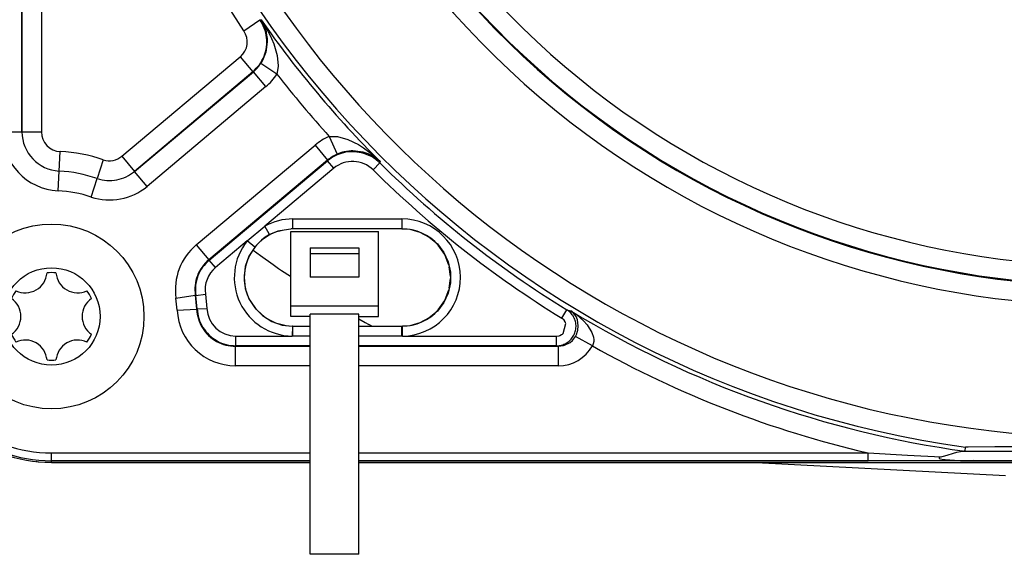
# Model space of a CAD drawing. Units: inches. Extents: x 0 to 860, y 0 to 584.
# Drawn here: x 378 to 388, y 30 to 36 of the extents above; entities that cross this region are included whole.
import ezdxf

# ---------------------------------------------------------------- set-up
doc = ezdxf.new("R2010")
doc.units = ezdxf.units.IN

# ---------------------------------------------------------------- blocks, each defined once
blk = doc.blocks.new('70411-2-0254_Kabelbinder_1_1', base_point=(1903.094, 150.699))
at = {"color": 1, "linetype": 'Continuous'}
for p, q in [((1903.094, 163.469), (1903.094, 167.288)), ((1903.094, 167.288), (1907.594, 167.288)), ((1907.594, 163.469), (1907.594, 167.288)), ((1904.094, 166.455), (1904.094, 166.157)), ((1904.094, 166.455), (1906.594, 166.455)), ((1906.594, 166.455), (1906.594, 166.157)), ((1904.094, 166.157), (1906.594, 166.157)), ((1904.094, 166.157), (1904.094, 164.95)), ((1906.594, 166.157), (1906.594, 164.95)), ((1906.594, 164.95), (1904.094, 164.95)), ((1903.094, 162.916), (1903.094, 163.469)), ((1903.094, 163.469), (1907.594, 163.469)), ((1907.594, 162.916), (1907.594, 163.469)), ((1904.094, 162.916), (1903.094, 162.916)), ((1906.594, 163.043), (1904.094, 163.043)), ((1904.094, 150.699), (1904.094, 163.043)), ((1906.594, 150.699), (1906.594, 163.043)), ((1906.594, 162.916), (1907.594, 162.916)), ((1906.594, 150.699), (1904.094, 150.699))]:
    blk.add_line(p, q, dxfattribs=at)
blk = doc.blocks.new('527-146-6-0851_Gehäuseschale_rechts', base_point=(1850.6, 155.432))
at = {"color": 124, "linetype": 'Continuous'}
for p, q in [((1889.265, 181.74), (1889.283, 172.414)), ((1900.679, 177.608), (1898.225, 181.478)), ((1889.283, 172.414), (1889.283, 180.979)), ((1890.283, 180.979), (1890.283, 172.414)), ((1900.679, 177.608), (1901.5, 178.179)), ((1901.5, 178.179), (1901.57, 178.171)), ((1901.57, 178.171), (1901.768, 177.864)), ((1901.655, 178.03), (1901.57, 178.171)), ((1901.689, 177.965), (1901.655, 178.03)), ((1901.788, 177.729), (1901.689, 177.965)), ((1901.768, 177.864), (1901.935, 177.569)), ((1901.84, 177.553), (1901.788, 177.729)), ((1901.853, 177.494), (1901.84, 177.553)), ((1901.935, 177.569), (1902.108, 177.215)), ((1901.851, 176.645), (1901.897, 177.042)), ((1901.892, 177.211), (1901.853, 177.494)), ((1901.897, 177.042), (1901.892, 177.211)), ((1902.108, 177.215), (1902.226, 176.929)), ((1901.82, 176.519), (1901.843, 176.607)), ((1901.843, 176.607), (1901.851, 176.645)), ((1902.226, 176.929), (1902.398, 176.338)), ((1894.419, 171.165), (1900.501, 176.271)), ((1900.501, 176.271), (1901.144, 175.506)), ((1901.55, 175.929), (1901.615, 176.034)), ((1901.615, 176.034), (1901.651, 176.099)), ((1901.651, 176.099), (1901.733, 176.272)), ((1901.733, 176.272), (1901.82, 176.519)), ((1902.398, 176.338), (1902.45, 175.799)), ((1902.383, 175.377), (1901.55, 175.929)), ((1902.449, 175.764), (1902.383, 175.377)), ((1902.45, 175.799), (1902.449, 175.764)), ((1901.144, 175.506), (1895.065, 170.379)), ((1895.065, 170.379), (1901.169, 175.502)), ((1901.169, 175.502), (1901.144, 175.506)), ((1901.811, 174.736), (1901.169, 175.502)), ((1901.811, 174.736), (1895.708, 169.613)), ((1888.265, 172.414), (1889.283, 172.414)), ((1889.283, 172.414), (1890.283, 172.414)), ((1905.068, 172.179), (1905.468, 171.262)), ((1905.068, 172.179), (1905.461, 172.177)), ((1905.461, 172.177), (1905.496, 172.172)), ((1905.496, 172.172), (1906.017, 172.027)), ((1906.017, 172.027), (1906.569, 171.755)), ((1898.235, 166.603), (1904.338, 171.727)), ((1904.338, 171.727), (1904.981, 170.961)), ((1906.569, 171.755), (1906.831, 171.59)), ((1906.831, 171.59), (1907.15, 171.358)), ((1891.194, 170.4), (1891.246, 171.398)), ((1893.462, 170.981), (1893.15, 170.012)), ((1894.419, 171.165), (1895.065, 170.379)), ((1904.981, 170.961), (1898.878, 165.837)), ((1904.98, 170.925), (1904.981, 170.961)), ((1905.652, 171.332), (1905.468, 171.262)), ((1905.751, 171.362), (1905.652, 171.332)), ((1905.837, 171.384), (1905.751, 171.362)), ((1906.186, 171.433), (1905.837, 171.384)), ((1906.225, 171.435), (1906.186, 171.433)), ((1906.274, 171.436), (1906.225, 171.435)), ((1906.803, 171.374), (1906.274, 171.436)), ((1907.061, 171.29), (1906.803, 171.374)), ((1907.293, 171.179), (1907.061, 171.29)), ((1907.15, 171.358), (1907.411, 171.142)), ((1907.496, 171.047), (1907.293, 171.179)), ((1907.411, 171.142), (1907.679, 170.894)), ((1907.679, 170.894), (1907.496, 171.047)), ((1898.906, 165.826), (1904.98, 170.925)), ((1905.301, 170.542), (1901.759, 167.568)), ((1905.301, 170.542), (1904.98, 170.925)), ((1907.322, 170.458), (1907.674, 170.813)), ((1907.679, 170.894), (1907.674, 170.813)), ((1891.14, 169.383), (1891.194, 170.4)), ((1892.835, 169.063), (1893.15, 170.012)), ((1895.708, 169.613), (1895.065, 170.379)), ((1903.2, 167.936), (1908.8, 167.936)), ((1903.2, 167.436), (1903.2, 167.936)), ((1908.8, 167.936), (1908.8, 167.436)), ((1900.849, 166.804), (1901.759, 167.568)), ((1901.998, 167.129), (1901.759, 167.568)), ((1898.235, 166.603), (1898.878, 165.837)), ((1900.849, 166.804), (1899.228, 165.444)), ((1901.239, 166.492), (1900.849, 166.804)), ((1898.878, 165.837), (1898.906, 165.826)), ((1899.228, 165.444), (1898.906, 165.826)), ((1897.196, 163.869), (1898.185, 164.014)), ((1898.185, 164.014), (1898.256, 163.293)), ((1898.213, 164.007), (1898.185, 164.014)), ((1898.213, 164.007), (1898.708, 164.079)), ((1898.281, 163.315), (1898.213, 164.007)), ((1898.708, 164.079), (1898.781, 163.341)), ((1897.257, 163.244), (1897.196, 163.869)), ((1897.257, 163.244), (1898.256, 163.293)), ((1898.256, 163.293), (1898.281, 163.315)), ((1898.281, 163.315), (1898.781, 163.341)), ((1917.008, 162.844), (1917.27, 163.27)), ((1917.27, 163.27), (1917.483, 163.212)), ((1917.483, 163.212), (1917.551, 163.161)), ((1917.551, 163.161), (1917.483, 163.212)), ((1917.551, 163.161), (1917.615, 163.102)), ((1917.615, 163.102), (1917.551, 163.161)), ((1917.615, 163.102), (1917.786, 163.002)), ((1917.689, 163.013), (1917.615, 163.102)), ((1917.749, 162.918), (1917.689, 163.013)), ((1917.82, 162.747), (1917.749, 162.918)), ((1917.786, 163.002), (1918.133, 162.696)), ((1903.175, 162.418), (1903.17, 161.918)), ((1903.2, 161.918), (1903.2, 162.418)), ((1908.8, 161.918), (1908.8, 162.418)), ((1908.83, 161.918), (1908.825, 162.418)), ((1917.13, 162.739), (1917.008, 162.844)), ((1917.08, 162.045), (1917.226, 162.562)), ((1917.191, 162.646), (1917.13, 162.739)), ((1917.213, 162.6), (1917.191, 162.646)), ((1917.226, 162.562), (1917.213, 162.6)), ((1917.863, 162.438), (1917.82, 162.747)), ((1917.839, 162.225), (1917.863, 162.438)), ((1918.133, 162.696), (1918.311, 162.498)), ((1918.311, 162.498), (1918.558, 162.108)), ((1900.278, 161.918), (1903.17, 161.918)), ((1900.278, 161.418), (1900.278, 161.918)), ((1903.2, 161.918), (1903.17, 161.918)), ((1904.094, 161.918), (1903.2, 161.918)), ((1908.8, 161.918), (1906.594, 161.918)), ((1908.83, 161.918), (1908.8, 161.918)), ((1908.83, 161.918), (1916.747, 161.918)), ((1916.747, 161.918), (1916.881, 161.937)), ((1916.747, 161.418), (1916.747, 161.918)), ((1916.881, 161.937), (1916.906, 161.945)), ((1916.906, 161.945), (1917.006, 161.991)), ((1917.006, 161.991), (1917.049, 162.02)), ((1917.049, 162.02), (1917.08, 162.045)), ((1917.671, 161.828), (1917.716, 161.899)), ((1917.716, 161.899), (1917.782, 162.039)), ((1918.585, 161.409), (1917.716, 161.899)), ((1917.782, 162.039), (1917.811, 162.12)), ((1917.811, 162.12), (1917.828, 162.177)), ((1917.828, 162.177), (1917.839, 162.225)), ((1918.558, 162.108), (1918.642, 161.858)), ((1918.642, 161.858), (1918.657, 161.728)), ((1900.278, 161.418), (1900.253, 161.392)), ((1900.253, 161.392), (1904.094, 161.392)), ((1900.253, 160.392), (1900.253, 161.392)), ((1904.094, 161.418), (1900.278, 161.418)), ((1916.747, 161.418), (1906.594, 161.418)), ((1906.594, 161.392), (1916.841, 161.392)), ((1916.841, 161.392), (1916.747, 161.418)), ((1916.841, 161.392), (1917.102, 161.426)), ((1916.841, 160.392), (1916.841, 161.392)), ((1917.102, 161.426), (1917.161, 161.444)), ((1917.161, 161.444), (1917.447, 161.594)), ((1917.447, 161.594), (1917.557, 161.69)), ((1917.557, 161.69), (1917.671, 161.828)), ((1918.631, 161.517), (1918.585, 161.409)), ((1918.654, 161.632), (1918.631, 161.517)), ((1918.657, 161.728), (1918.654, 161.632)), ((1904.094, 160.392), (1900.253, 160.392)), ((1916.841, 160.392), (1906.594, 160.392)), ((1890.8, 155.507), (1890.8, 155.907)), ((1890.8, 155.907), (1904.094, 155.907)), ((1906.594, 155.907), (1932.746, 155.907)), ((1932.746, 155.507), (1932.746, 155.907)), ((1932.746, 155.907), (1934.773, 155.788)), ((1934.773, 155.788), (1936.497, 155.704)), ((1937.664, 155.994), (1952.336, 155.994)), ((1890.8, 155.432), (1890.8, 155.507)), ((1904.094, 155.507), (1890.8, 155.507)), ((1890.8, 155.432), (1904.094, 155.432)), ((1932.746, 155.507), (1906.594, 155.507)), ((1906.594, 155.432), (1983.2, 155.432)), ((1938.15, 155.514), (1932.746, 155.507))]:
    blk.add_line(p, q, dxfattribs=at)
at = {"color": 1, "linetype": 'Continuous'}
for p, q in [((1903.2, 167.436), (1902.425, 167.313)), ((1908.8, 167.436), (1903.2, 167.436)), ((1908.8, 167.436), (1909.206, 167.403)), ((1901.775, 166.992), (1901.587, 166.849)), ((1901.775, 166.992), (1901.587, 166.849)), ((1901.998, 167.129), (1901.775, 166.992)), ((1901.998, 167.129), (1901.775, 166.992)), ((1902.425, 167.313), (1901.998, 167.129)), ((1909.206, 167.403), (1909.729, 167.258)), ((1909.729, 167.258), (1910.208, 167.004)), ((1910.208, 167.004), (1910.621, 166.652)), ((1901.239, 166.492), (1900.94, 166.016)), ((1901.323, 166.592), (1901.239, 166.492)), ((1901.323, 166.592), (1901.239, 166.492)), ((1901.587, 166.849), (1901.323, 166.592)), ((1901.587, 166.849), (1901.323, 166.592)), ((1910.621, 166.652), (1910.95, 166.22)), ((1900.94, 166.016), (1900.754, 165.485)), ((1910.95, 166.22), (1911.177, 165.728)), ((1900.754, 165.485), (1900.691, 164.927)), ((1911.177, 165.728), (1911.294, 165.198)), ((1900.691, 164.927), (1900.754, 164.369)), ((1911.294, 165.198), (1911.294, 164.656)), ((1911.294, 164.656), (1911.177, 164.126)), ((1900.754, 164.369), (1900.94, 163.839)), ((1911.177, 164.126), (1910.95, 163.634)), ((1900.94, 163.839), (1901.239, 163.363)), ((1910.95, 163.634), (1910.621, 163.202)), ((1901.239, 163.363), (1901.636, 162.966)), ((1901.636, 162.966), (1902.111, 162.667)), ((1910.621, 163.202), (1910.208, 162.851)), ((1902.111, 162.667), (1902.642, 162.481)), ((1902.642, 162.481), (1903.175, 162.418)), ((1903.2, 162.418), (1903.175, 162.418)), ((1903.2, 162.418), (1904.094, 162.418)), ((1906.594, 162.418), (1908.8, 162.418)), ((1908.8, 162.418), (1908.825, 162.418)), ((1909.206, 162.451), (1908.825, 162.418)), ((1909.729, 162.596), (1909.206, 162.451)), ((1910.208, 162.851), (1909.729, 162.596)), ((1936.627, 155.737), (1936.812, 155.791)), ((1936.812, 155.791), (1937.134, 155.891)), ((1937.134, 155.891), (1937.314, 155.942)), ((1937.314, 155.942), (1937.499, 155.98)), ((1937.499, 155.98), (1937.664, 155.994)), ((1937.742, 155.997), (1937.664, 155.994)), ((1937.742, 155.997), (1937.756, 156.207)), ((1937.799, 156.209), (1937.756, 156.207)), ((1937.89, 156.21), (1937.799, 156.209)), ((1939.254, 156.217), (1937.89, 156.21)), ((1951.906, 156.212), (1939.254, 156.217)), ((1890.8, 155.432), (1904.094, 155.432)), ((1906.594, 155.432), (1983.2, 155.432)), ((1936.497, 155.704), (1936.397, 155.668)), ((1936.397, 155.668), (1936.408, 155.626)), ((1936.408, 155.626), (1936.464, 155.608)), ((1936.464, 155.608), (1936.629, 155.579)), ((1936.497, 155.704), (1936.627, 155.737)), ((1936.629, 155.579), (1936.701, 155.571)), ((1936.701, 155.571), (1937.183, 155.536)), ((1937.183, 155.536), (1937.497, 155.523)), ((1937.497, 155.523), (1937.666, 155.519)), ((1937.666, 155.519), (1938.15, 155.514)), ((1938.15, 155.514), (1951.85, 155.514))]:
    blk.add_line(p, q, dxfattribs=at)
at = {"color": 124, "linetype": 'Continuous'}
for centre, radius, start, end in [((1945, 208.427), 44.936, 215.0455, 102.8857), ((1945, 208.427), 43.936, 215.0455, 102.8857), ((1945, 208.427), 43.897, 215.0455, 102.8857), ((1945, 208.427), 42.897, 215.0455, 102.8857), ((1945, 208.427), 52.72, 185.3676, 262.1027), ((1945, 208.427), 51.721, 185.3676, 332.06), ((1945, 208.427), 52.93, 214.8635, 225.1623), ((1899.86, 177.037), 0.999, 309.9676, 34.8589), ((1899.893, 177.025), 2.986, 309.9744, 326.5086), ((1945, 208.427), 53.93, 217.7942, 222.2316), ((1891.3, 172.414), 3.035, 180, 266.983), ((1891.3, 172.414), 2.017, 180, 266.983), ((1891.3, 172.414), 2.017, 180, 266.983), ((1891.3, 172.414), 1.017, 180, 266.983), ((1906.26, 169.441), 2.986, 113.5178, 130.0508), ((1890.8, 162.927), 8.483, 71.711, 86.983), ((1893.78, 171.91), 0.982, 251.1213, 310.6026), ((1906.265, 169.395), 1.498, 45.1751, 130.0582), ((1945, 208.427), 53.491, 225.2204, 238.4464), ((1945, 208.427), 52.991, 225.2204, 238.4464), ((1890.734, 162.94), 7.474, 71.1354, 86.469), ((1890.734, 162.94), 7.474, 71.1354, 86.469), ((1893.78, 171.91), 2.999, 251.6495, 310.0134), ((1890.8, 162.927), 6.465, 71.6501, 86.983), ((1903.2, 164.927), 3.009, 90, 118.6238), ((1908.8, 164.927), 3.009, 270.5765, 90), ((1900.163, 164.306), 2.999, 130.0124, 188.3763), ((1903.2, 164.927), 3.009, 141.402, 269.4235), ((1900.192, 164.295), 1.5, 130.0124, 188.2864), ((1900.253, 163.391), 2.999, 182.8106, 270.0023), ((1900.278, 163.418), 1.5, 182.9632, 270.0029), ((1945, 208.427), 52.93, 238.6763, 262.1184), ((1890.8, 162.927), 7.42, 192.2301, 270), ((1890.8, 162.927), 7.02, 192.2301, 270), ((1916.841, 162.396), 2.004, 270.0071, 330.4845), ((1945, 208.427), 53.93, 240.6724, 256.8663)]:
    blk.add_arc(centre, radius, start, end, dxfattribs=at)
at = {"color": 1, "linetype": 'Continuous'}
blk.add_arc((1890.8, 162.927), 7.495, 192.5321, 270, dxfattribs=at)
at = {"color": 124, "linetype": 'Continuous'}
for points in [[(1901.144, 175.506), (1901.48, 175.866), (1901.718, 176.299), (1901.843, 176.775), (1901.845, 177.265), (1901.729, 177.743), (1901.5, 178.179)], [(1901.169, 175.502), (1901.375, 175.702), (1901.55, 175.929)], [(1906.714, 171.342), (1906.256, 171.393), (1905.798, 171.337), (1905.365, 171.179), (1904.98, 170.925)], [(1905.468, 171.262), (1905.213, 171.129), (1904.981, 170.961)], [(1907.674, 170.813), (1907.231, 171.144), (1906.714, 171.342)], [(1893.15, 170.012), (1893.649, 169.915), (1894.155, 169.946), (1894.638, 170.104), (1895.065, 170.379)], [(1893.15, 170.012), (1893.649, 169.915), (1894.155, 169.946), (1894.638, 170.104), (1895.065, 170.379)], [(1898.878, 165.837), (1898.533, 165.464), (1898.294, 165.016), (1898.176, 164.522), (1898.185, 164.014)], [(1898.906, 165.826), (1898.562, 165.454), (1898.323, 165.007), (1898.204, 164.514), (1898.213, 164.007)], [(1898.256, 163.293), (1898.344, 162.795), (1898.555, 162.335), (1898.874, 161.943), (1899.282, 161.643), (1899.751, 161.456), (1900.253, 161.392)], [(1898.281, 163.315), (1898.371, 162.818), (1898.582, 162.359), (1898.902, 161.968), (1899.309, 161.669), (1899.778, 161.482), (1900.278, 161.418)], [(1916.747, 161.418), (1917.003, 161.452), (1917.242, 161.55), (1917.447, 161.706), (1917.607, 161.909), (1917.708, 162.147), (1917.746, 162.402), (1917.717, 162.659), (1917.623, 162.899), (1917.471, 163.108), (1917.27, 163.27)]]:
    blk.add_spline(points, degree=3, dxfattribs=at)
blk = doc.blocks.new('527-146-1-0111', base_point=(1850.6, 155.432))
blk.add_blockref('527-146-6-0851_Gehäuseschale_rechts', (1850.6, 155.432))
blk = doc.blocks.new('527-146-6-0850', base_point=(1850.6, 155.427))
at = {"color": 1, "linetype": 'Continuous'}
for p, q in [((1903.2, 167.427), (1903.11, 167.422)), ((1908.8, 167.427), (1903.2, 167.427)), ((1902.664, 167.351), (1902.313, 167.265)), ((1911.004, 166.102), (1910.671, 166.585)), ((1911.215, 165.558), (1911.028, 166.052)), ((1911.294, 164.976), (1911.234, 165.472)), ((1911.234, 164.382), (1911.294, 164.879)), ((1911.028, 163.802), (1911.215, 164.296)), ((1900.986, 163.765), (1901.321, 163.28)), ((1910.671, 163.269), (1911.004, 163.752)), ((1901.359, 163.243), (1901.759, 162.888)), ((1901.833, 162.842), (1902.276, 162.609)), ((1902.376, 162.574), (1902.855, 162.456)), ((1902.997, 162.439), (1903.2, 162.427)), ((1903.2, 162.427), (1904.094, 162.427)), ((1906.594, 162.427), (1908.8, 162.427)), ((1889.995, 155.48), (1890.108, 155.459)), ((1890.108, 155.459), (1890.8, 155.427)), ((1890.8, 155.427), (1904.094, 155.427)), ((1906.594, 155.427), (1983.2, 155.427))]:
    blk.add_line(p, q, dxfattribs=at)
for centre, start, end in [((1908.8, 164.927), 41.5384, 89.9998), ((1903.2, 164.927), 110.7694, 207.6924), ((1908.8, 164.927), 270.0001, 318.4615)]:
    blk.add_arc(centre, 2.5, start, end, dxfattribs=at)
blk = doc.blocks.new('527-146-1-0110', base_point=(1850.6, 155.427))
blk.add_blockref('527-146-6-0850', (1850.6, 155.427))
blk = doc.blocks.new('527-146-2-0210_Schrumpfschlauch', base_point=(1901.153, 161.677))
at = {"color": 1, "linetype": 'Continuous'}
for p, q in [((1901.153, 166.33), (1901.543, 166.058)), ((1901.543, 166.058), (1902.181, 165.593)), ((1902.181, 165.593), (1902.462, 165.395)), ((1902.462, 165.395), (1902.621, 165.288)), ((1902.621, 165.288), (1903.073, 164.996)), ((1906.594, 162.806), (1906.913, 162.615)), ((1906.913, 162.615), (1907.102, 162.504)), ((1907.264, 162.427), (1907.102, 162.504))]:
    blk.add_line(p, q, dxfattribs=at)
blk = doc.blocks.new('527-146-1-0114_Drehgeber', base_point=(1901.153, 161.677))
blk.add_blockref('527-146-2-0210_Schrumpfschlauch', (1901.153, 161.677))
blk = doc.blocks.new('Flachkopfschraube_EN_ISO_14583_M5x16', base_point=(1886.05, 158.177))
at = {"color": 1, "linetype": 'Continuous'}
for radius in [4.75, 2.5]:
    blk.add_circle((1890.8, 162.927), radius, dxfattribs=at)
for centre, radius, start, end in [((1889.45, 165.265), 1.125, 245.0996, 354.9004), ((1890.8, 162.927), 2.25, 84.1468, 95.8532), ((1892.15, 165.265), 1.125, 185.0996, 294.9004), ((1890.8, 162.927), 2.25, 144.1468, 155.8532), ((1890.8, 162.927), 2.25, 24.1468, 35.8532), ((1888.1, 162.927), 1.125, 305.0996, 54.9004), ((1893.5, 162.927), 1.125, 125.0996, 234.9004), ((1890.8, 162.927), 2.25, 204.1468, 215.8532), ((1890.8, 162.927), 2.25, 324.1468, 335.8532), ((1889.45, 160.589), 1.125, 5.0996, 114.9004), ((1892.15, 160.589), 1.125, 65.0996, 174.9004), ((1890.8, 162.927), 2.25, 264.1468, 275.8532)]:
    blk.add_arc(centre, radius, start, end, dxfattribs=at)
blk = doc.blocks.new('527-146-1-0100_Getriebe_EMDPrimus__125', base_point=(1850.6, 155.427))
for name, p in [('527-146-1-0111', (1850.6, 155.432)), ('527-146-1-0110', (1850.6, 155.427)), ('Flachkopfschraube_EN_ISO_14583_M5x16', (1886.05, 158.177)), ('527-146-1-0114_Drehgeber', (1901.153, 161.677))]:
    blk.add_blockref(name, p)
blk = doc.blocks.new('70106-1-1110_6_Thermofühlerlitze-weiss1', base_point=(1731.75, 153.385))
at = {"color": 1, "linetype": 'Continuous'}
blk.add_line((1926.992, 155.427), (1939.811, 154.756), dxfattribs=at)
blk = doc.blocks.new('70106-1-1110', base_point=(1727.6, 153.385))
blk.add_blockref('70106-1-1110_6_Thermofühlerlitze-weiss1', (1731.75, 153.385))
blk = doc.blocks.new('70106-1-1100_148391_MGE-KAG__126', base_point=(1727.6, 152.262))
for name, p in [('527-146-1-0100_Getriebe_EMDPrimus__125', (1850.6, 155.427)), ('70106-1-1110', (1727.6, 153.385))]:
    blk.add_blockref(name, p)
blk = doc.blocks.new('70106-1-0172__127', base_point=(1619.5, 146.332))
for name, p in [('70106-1-1100_148391_MGE-KAG__126', (1727.6, 152.262)), ('70411-2-0254_Kabelbinder_1_1', (1903.094, 150.699))]:
    blk.add_blockref(name, p)
blk = doc.blocks.new('70106-ep06-10__128', base_point=(1619.5, 146.332))
blk.add_blockref('70106-1-0172__127', (1619.5, 146.332))
blk = doc.blocks.new('70106-ep06__156', base_point=(1185, 145.832))
blk.add_blockref('70106-ep06-10__128', (1619.5, 146.332))
blk = doc.blocks.new('VordansB', base_point=(1765, 205))
blk.add_blockref('70106-ep06__156', (1185, 145.832))

msp = doc.modelspace()

# ---------------------------------------------------------------- block references
at = {"xscale": 0.2, "yscale": 0.2, "zscale": 0.2}
msp.add_blockref('VordansB', (353, 41), dxfattribs=at)

doc.saveas('drawing.dxf')
